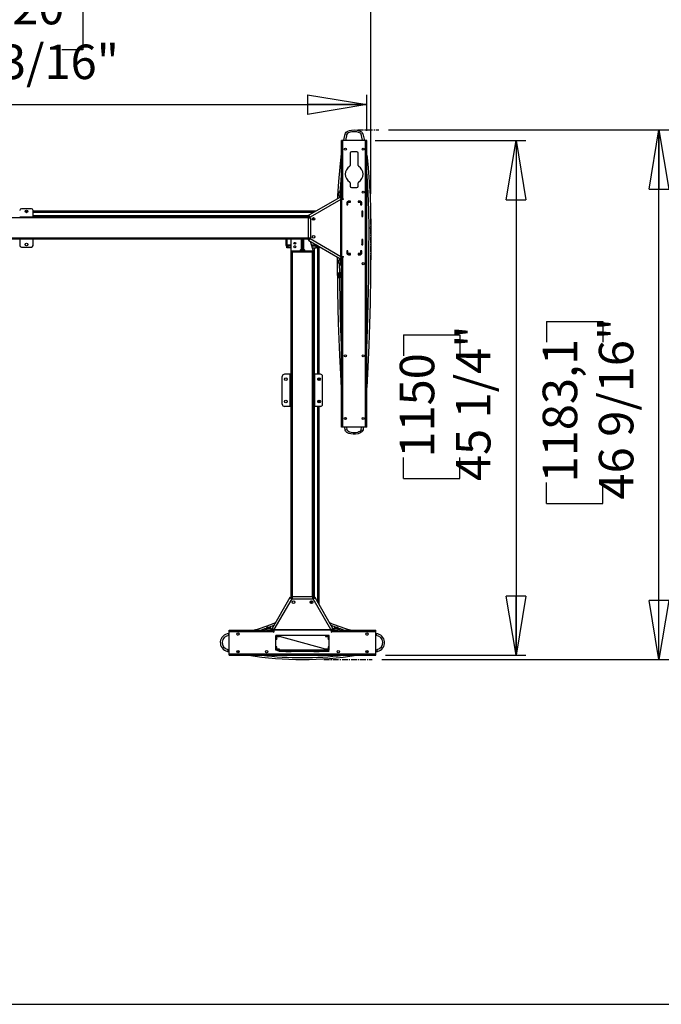
# Model space of a CAD drawing. Extents: x 4 to 253, y 4 to 178.
# Drawn here: x 60 to 116, y 4 to 91 of the extents above; entities that cross this region are included whole.
import ezdxf

# ---------------------------------------------------------------- set-up
doc = ezdxf.new("R2010")
doc.units = 0
doc.header["$PDSIZE"] = -1
doc.linetypes.add('CENTERX2', pattern=[0.8, 0.5, -0.1, 0.1, -0.1])
doc.layers.get('0').update_dxf_attribs({"linetype": 'CONTINUOUS'})
doc.layers.get('DEFPOINTS').update_dxf_attribs({"linetype": 'CONTINUOUS'})
doc.styles.add('SLDTEXTSTYLE0', font='txt', dxfattribs={"width": 0.75})
doc.dimstyles.new('SLDDIMSTYLE0', dxfattribs={"dimtxt": 3.031496, "dimasz": 5.19685, "dimexe": 0.866142, "dimexo": 0.0625, "dimgap": 0.757874, "dimtad": 2, "dimzin": 12, "dimtxsty": 'STANDARD', "dimblk1": 'CLOSED', "dimblk2": 'CLOSED', "dimsah": 1, "dimcen": 0.09, "dimclrd": 7, "dimclre": 7, "dimclrt": 7, "dimazin": 3, "dimtfac": 1, "dimtofl": 0, "dimtmove": 0, "dimatfit": 3, "dimtolj": 1, "dimtzin": 12})

# ---------------------------------------------------------------- blocks, each defined once
blk = doc.blocks.new('_CLOSED')
at = {"color": 0, "linetype": 'BYBLOCK'}
for p, q in [((-1, 0.166667), (0, 0)), ((-1, 0.166667), (-1, -0.166667)), ((0, 0), (-1, -0.166667)), ((0, 0), (-1, 0))]:
    blk.add_line(p, q, dxfattribs=at)
blk = doc.blocks.new('*D')
at = {"color": 7}
for p, q in [((41.617, 174.496), (41.617, 169.683)), ((41.617, 174.496), (43.462, 174.496)), ((49.786, 174.496), (47.941, 174.496)), ((49.786, 174.496), (49.786, 169.683)), ((79.785, 174.496), (79.785, 169.683)), ((79.785, 174.496), (81.63, 174.496)), ((90.195, 174.496), (88.349, 174.496)), ((90.195, 174.496), (90.195, 169.683)), ((138.122, 174.318), (138.122, 169.505)), ((138.122, 174.318), (139.967, 174.318)), ((148.532, 174.318), (146.686, 174.318)), ((148.532, 174.318), (148.532, 169.505)), ((41.617, 169.683), (43.462, 169.683)), ((49.786, 169.683), (47.941, 169.683)), ((79.785, 169.683), (81.63, 169.683)), ((90.195, 169.683), (88.349, 169.683)), ((138.122, 169.505), (139.967, 169.505)), ((148.532, 169.505), (146.686, 169.505)), ((16.452, 158.335), (16.452, 168.729)), ((30.578, 158.792), (30.578, 165.736)), ((32.783, 159.083), (32.783, 165.736)), ((78.334, 159.227), (78.334, 165.736)), ((91.208, 159.227), (91.208, 165.736)), ((130.199, 159.201), (130.199, 165.558)), ((155.396, 159.201), (155.396, 165.558)), ((30.578, 164.87), (20.184, 164.87)), ((32.783, 164.87), (30.578, 164.87)), ((32.783, 164.87), (53.622, 164.87)), ((78.334, 164.87), (67.94, 164.87)), ((78.334, 164.87), (91.208, 164.87)), ((91.208, 164.87), (101.602, 164.87)), ((130.199, 164.692), (119.805, 164.692)), ((155.396, 164.692), (130.199, 164.692)), ((155.396, 164.692), (165.79, 164.692)), ((29.83, 158.335), (15.586, 158.335)), ((16.452, 158.335), (16.452, 157.016)), ((29.712, 157.016), (15.586, 157.016)), ((16.452, 157.016), (16.452, 131.695)), ((167.685, 143.534), (167.685, 153.928)), ((6.571, 149.693), (11.511, 149.693)), ((6.571, 149.693), (6.571, 147.848)), ((11.511, 149.693), (11.511, 147.848)), ((167.685, 143.534), (167.685, 124.87)), ((157.804, 141.084), (162.744, 141.084)), ((157.804, 141.084), (157.804, 139.239)), ((162.744, 141.084), (162.744, 139.239)), ((19.048, 126.248), (19.048, 136.642)), ((6.571, 133.685), (6.571, 135.53)), ((11.511, 133.685), (11.511, 135.53)), ((6.571, 133.685), (11.511, 133.685)), ((157.804, 127.316), (157.804, 129.161)), ((162.744, 127.316), (162.744, 129.161)), ((157.804, 127.316), (162.744, 127.316)), ((30.194, 126.248), (18.181, 126.248)), ((19.048, 126.248), (19.048, 124.87)), ((30.037, 124.87), (18.181, 124.87)), ((19.048, 124.87), (19.048, 98.95)), ((30.214, 124.988), (30.214, 113.004)), ((33.167, 124.988), (33.167, 113.004)), ((77.547, 125.014), (77.547, 113.004)), ((91.995, 125.014), (91.995, 113.004)), ((129.258, 124.988), (129.258, 92.696)), ((154.676, 124.87), (168.551, 124.87)), ((156.03, 125.225), (156.03, 107.222)), ((156.03, 124.988), (156.03, 92.696)), ((167.685, 124.87), (167.685, 114.477)), ((140.341, 124.201), (140.341, 107.222)), ((45.269, 123.497), (45.269, 118.684)), ((45.269, 123.497), (47.114, 123.497)), ((53.438, 123.497), (51.593, 123.497)), ((53.438, 123.497), (53.438, 118.684)), ((79.785, 123.497), (79.785, 118.684)), ((79.785, 123.497), (81.63, 123.497)), ((90.195, 123.497), (88.349, 123.497)), ((90.195, 123.497), (90.195, 118.684)), ((45.269, 118.684), (47.114, 118.684)), ((53.438, 118.684), (51.593, 118.684)), ((79.785, 118.684), (81.63, 118.684)), ((90.195, 118.684), (88.349, 118.684)), ((140.795, 117.715), (140.795, 112.901)), ((140.795, 117.715), (142.641, 117.715)), ((154.563, 117.715), (152.718, 117.715)), ((154.563, 117.715), (154.563, 112.901)), ((30.214, 113.87), (19.82, 113.87)), ((30.214, 113.87), (33.167, 113.87)), ((33.167, 113.87), (58.395, 113.87)), ((77.547, 113.87), (67.153, 113.87)), ((91.995, 113.87), (77.547, 113.87)), ((91.995, 113.87), (102.389, 113.87)), ((140.795, 112.901), (142.641, 112.901)), ((154.563, 112.901), (152.718, 112.901)), ((9.166, 109.836), (14.107, 109.836)), ((9.166, 109.836), (9.166, 107.991)), ((14.107, 109.836), (14.107, 107.991)), ((140.341, 108.088), (129.947, 108.088)), ((156.03, 108.088), (140.341, 108.088)), ((156.03, 108.088), (166.424, 108.088)), ((9.166, 101.666), (9.166, 103.511)), ((14.107, 101.666), (14.107, 103.511)), ((51.139, 103.819), (51.139, 99.006)), ((51.139, 103.819), (52.985, 103.819)), ((67.147, 103.819), (65.302, 103.819)), ((67.147, 103.819), (67.147, 99.006)), ((138.122, 103.188), (138.122, 98.375)), ((138.122, 103.188), (139.967, 103.188)), ((148.532, 103.188), (146.686, 103.188)), ((148.532, 103.188), (148.532, 98.375)), ((9.166, 101.666), (14.107, 101.666)), ((51.139, 99.006), (52.985, 99.006)), ((67.147, 99.006), (65.302, 99.006)), ((138.122, 98.375), (139.967, 98.375)), ((148.532, 98.375), (146.686, 98.375)), ((30.214, 77.875), (30.214, 95.059)), ((90.785, 75.617), (90.785, 95.059)), ((90.785, 94.193), (30.214, 94.193)), ((129.258, 93.562), (118.865, 93.562)), ((156.03, 93.562), (129.258, 93.562)), ((156.03, 93.562), (166.424, 93.562)), ((52.819, 93.103), (52.819, 88.289)), ((52.819, 93.103), (54.664, 93.103)), ((65.468, 93.103), (63.623, 93.103)), ((65.468, 93.103), (65.468, 88.289)), ((52.819, 88.289), (54.664, 88.289)), ((65.468, 88.289), (63.623, 88.289)), ((30.578, 81.173), (30.578, 84.342)), ((90.421, 81.173), (90.421, 84.342)), ((30.578, 83.476), (90.421, 83.476)), ((92.351, 81.248), (116.981, 81.248)), ((116.115, 34.668), (116.115, 81.248)), ((91.169, 80.307), (104.414, 80.307)), ((103.548, 80.307), (103.548, 35.033)), ((106.233, 64.408), (111.174, 64.408)), ((106.233, 64.408), (106.233, 62.563)), ((111.174, 64.408), (111.174, 62.563)), ((93.666, 63.229), (98.607, 63.229)), ((93.666, 63.229), (93.666, 61.384)), ((98.607, 63.229), (98.607, 61.384)), ((93.666, 50.58), (93.666, 52.425)), ((98.607, 50.58), (98.607, 52.425)), ((93.666, 50.58), (98.607, 50.58)), ((106.233, 48.4), (106.233, 50.246)), ((111.174, 48.4), (111.174, 50.246)), ((106.233, 48.4), (111.174, 48.4)), ((91.757, 34.668), (116.981, 34.668)), ((92.074, 35.033), (104.414, 35.033))]:
    blk.add_line(p, q, dxfattribs=at)
at = {"layer": 'DEFPOINTS', "color": 7}
for p in [(30.578, 157.925), (30.696, 158.335), (32.783, 158.217), (78.334, 158.361), (91.208, 158.361), (130.199, 158.335), (155.396, 158.335), (30.578, 157.016), (173.417, 143.534), (30.214, 125.855), (31.061, 126.248), (33.167, 125.855), (77.547, 125.88), (91.995, 125.88), (129.258, 125.855), (156.03, 125.855), (156.03, 125.855), (30.903, 124.87), (140.341, 125.067), (155.385, 124.87), (91.485, 81.248), (30.578, 80.307), (90.303, 80.307), (90.421, 80.307), (30.214, 77.008), (90.785, 74.751), (90.891, 34.668), (91.208, 35.033)]:
    blk.add_point(p, dxfattribs=at)
at = {"xscale": 5.196850393700787, "yscale": 5.196850393700787}
for p, rotation in [((30.578, 164.87), 360.0000000000002), ((32.783, 164.87), 180.0000000000002), ((78.334, 164.87), 360.0000000000002), ((91.208, 164.87), 180.0000000000003), ((130.199, 164.692), 360.0000000000004), ((155.396, 164.692), 180.0000000000004), ((16.452, 158.335), 270.0000000000003), ((16.452, 157.016), 90.00000000000027), ((167.685, 143.534), 269.9999999999994), ((19.048, 126.248), 270.0000000000001), ((19.048, 124.87), 90.00000000000006), ((167.685, 124.87), 89.99999999999945), ((30.214, 113.87), 360.0000000000002), ((33.167, 113.87), 180.0000000000002), ((77.547, 113.87), 360.0000000000002), ((91.995, 113.87), 180.0000000000002), ((156.03, 108.088), 180.0000000000004), ((30.214, 94.193), 180.0000000000004), ((90.785, 94.193), 360.0000000000004), ((156.03, 93.562), 180.0000000000009), ((30.578, 83.476), 180.0000000000004), ((116.115, 81.248), 90.0000000000004), ((103.548, 80.307), 89.99999999999852), ((103.548, 35.033), 269.9999999999985), ((116.115, 34.668), 270.0000000000004)]:
    blk.add_blockref('_CLOSED', p, dxfattribs=dict(at, rotation=rotation))
for p in [(140.341, 108.088), (129.258, 93.562), (90.421, 83.476)]:
    blk.add_blockref('_CLOSED', p, dxfattribs=at)
at = {"color": 7, "char_height": 3.0315, "attachment_point": 7, "style": 'SLDTEXTSTYLE0'}
for s, insert in [('56', (43.462, 170.982)), ('327', (81.63, 170.982)), ('640', (139.967, 170.804)), ('2 3/16"', (39.155, 166.169)), ('12 7/8"', (78.444, 166.169)), ('25 3/16"', (135.661, 165.991)), ('75', (47.114, 119.983)), ('367', (81.63, 119.983)), ('2 15/16"', (41.688, 115.17)), ('14 7/16"', (77.324, 115.17)), ('398,5', (142.641, 114.201)), ('15 11/16"', (138.894, 109.387)), ('1538,5', (52.985, 100.305)), ('680', (139.967, 99.674)), ('60 9/16"', (51.477, 95.492)), ('26 3/4"', (136.781, 94.861)), ('1520', (54.664, 89.589)), ('59 13/16"', (50.357, 84.775))]:
    blk.add_mtext(s, dxfattribs=dict(at, insert=insert))
at = {"color": 7, "char_height": 3.0315, "attachment_point": 7, "rotation": 90, "style": 'SLDTEXTSTYLE0'}
for s, insert in [('1 5/16"', (15.153, 135.143)), ('33,500', (10.212, 135.53)), ('18 11/16"', (166.386, 125.414)), ('474,1', (161.445, 129.161)), ('1 3/8"', (17.748, 100.325)), ('35', (12.808, 103.511)), ('46 9/16"', (114.815, 48.738)), ('45 1/4"', (102.249, 50.359)), ('1183,1', (109.875, 50.246)), ('1150', (97.308, 52.425))]:
    blk.add_mtext(s, dxfattribs=dict(at, insert=insert))

msp = doc.modelspace()

# ---------------------------------------------------------------- linework, layer by layer
at = {"color": 7, "linetype": 'CONTINUOUS'}
for p, q in [((88.527, 80.902), (88.68, 80.865)), ((88.68, 80.865), (88.56, 80.307)), ((90.09, 80.902), (89.937, 80.865)), ((90.09, 80.902), (90.217, 80.307)), ((88.216, 75.878), (88.216, 80.307)), ((88.334, 80.307), (88.216, 80.307)), ((88.334, 75.185), (88.334, 80.307)), ((90.303, 80.307), (88.334, 80.307)), ((90.303, 55.11), (90.303, 80.307)), ((90.421, 80.307), (90.303, 80.307)), ((90.421, 55.11), (90.421, 80.307)), ((88.964, 79.205), (88.964, 78.127)), ((89.554, 79.323), (89.082, 79.323)), ((89.673, 78.127), (89.673, 79.205)), ((90.19, 79.509), (90.174, 79.626)), ((88.964, 76.582), (88.964, 76.291)), ((89.673, 76.291), (89.673, 76.582)), ((87.94, 75.486), (87.94, 75.703)), ((88.052, 75.392), (88.048, 75.298)), ((88.078, 75.388), (88.078, 75.801)), ((88.098, 75.713), (88.078, 75.713)), ((88.078, 75.476), (88.098, 75.476)), ((88.098, 75.776), (88.098, 75.894)), ((88.098, 75.894), (88.216, 75.894)), ((88.216, 75.776), (88.098, 75.776)), ((88.098, 75.776), (88.098, 75.372)), ((88.098, 75.372), (88.216, 75.372)), ((88.216, 75.894), (88.216, 75.776)), ((88.216, 75.372), (88.216, 75.776)), ((88.216, 75.185), (88.216, 75.372)), ((89.082, 76.173), (89.554, 76.173)), ((88.058, 75.304), (85.342, 73.736)), ((88.157, 75.134), (85.44, 73.565)), ((88.098, 75.327), (88.058, 75.304)), ((88.154, 75.229), (88.098, 75.327)), ((88.157, 75.224), (88.154, 75.229)), ((88.157, 70.119), (88.157, 75.134)), ((88.216, 75.185), (88.334, 75.185)), ((88.216, 75.106), (88.216, 70.146)), ((88.255, 75.146), (88.373, 75.146)), ((88.334, 75.185), (88.334, 75.146)), ((88.334, 75.185), (88.373, 75.185)), ((88.373, 75.146), (88.373, 75.185)), ((88.669, 74.831), (88.669, 74.654)), ((88.669, 74.654), (88.767, 74.654)), ((88.678, 74.831), (88.678, 74.693)), ((88.678, 74.693), (88.757, 74.693)), ((88.757, 74.693), (88.757, 74.831)), ((88.767, 74.654), (88.767, 74.831)), ((88.993, 74.978), (88.816, 74.978)), ((88.984, 74.969), (88.816, 74.969)), ((88.816, 74.89), (88.984, 74.89)), ((88.816, 74.88), (88.993, 74.88)), ((88.954, 74.976), (88.954, 74.978)), ((88.993, 74.976), (88.954, 74.976)), ((88.966, 74.886), (88.966, 74.89)), ((88.993, 74.886), (88.966, 74.886)), ((88.984, 74.89), (88.984, 74.969)), ((88.993, 74.969), (88.984, 74.969)), ((88.993, 74.89), (88.984, 74.89)), ((88.993, 74.88), (88.993, 74.978)), ((89.84, 74.978), (89.663, 74.978)), ((89.663, 74.978), (89.663, 74.88)), ((89.673, 74.969), (89.663, 74.969)), ((89.673, 74.89), (89.663, 74.89)), ((89.69, 74.886), (89.663, 74.886)), ((89.663, 74.88), (89.84, 74.88)), ((89.673, 74.969), (89.673, 74.89)), ((89.84, 74.969), (89.673, 74.969)), ((89.673, 74.89), (89.84, 74.89)), ((89.69, 74.886), (89.69, 74.89)), ((89.889, 74.831), (89.889, 74.654)), ((89.889, 74.654), (89.988, 74.654)), ((89.899, 74.831), (89.899, 74.663)), ((89.899, 74.663), (89.978, 74.663)), ((89.899, 74.654), (89.899, 74.663)), ((89.978, 74.663), (89.978, 74.831)), ((89.978, 74.654), (89.978, 74.663)), ((89.982, 74.732), (89.982, 74.772)), ((89.982, 74.772), (89.988, 74.772)), ((89.988, 74.732), (89.982, 74.732)), ((89.988, 74.654), (89.988, 74.831)), ((60.932, 74.319), (60.066, 74.319)), ((60.617, 74.096), (60.382, 74.096)), ((60.561, 73.982), (60.437, 73.982)), ((61.09, 73.61), (61.09, 74.161)), ((85.966, 74.096), (61.09, 74.096)), ((85.769, 73.982), (61.09, 73.982)), ((85.322, 73.691), (61.09, 73.691)), ((85.308, 73.716), (85.342, 73.736)), ((85.367, 73.614), (85.308, 73.716)), ((85.44, 73.565), (85.342, 73.736)), ((85.367, 73.614), (85.401, 73.633)), ((88.216, 74.096), (88.157, 74.096)), ((88.216, 73.982), (88.157, 73.982)), ((88.216, 73.691), (88.157, 73.691)), ((90.086, 74.102), (89.988, 74.102)), ((89.988, 74.102), (89.988, 73.63)), ((89.988, 73.654), (89.997, 73.654)), ((89.988, 73.63), (90.086, 73.63)), ((89.997, 74.093), (89.997, 74.102)), ((90.076, 74.093), (89.997, 74.093)), ((89.997, 74.093), (89.997, 73.64)), ((89.997, 73.64), (90.076, 73.64)), ((89.997, 73.63), (89.997, 73.64)), ((90.076, 74.093), (90.076, 74.102)), ((90.076, 73.64), (90.076, 74.093)), ((90.076, 73.63), (90.076, 73.64)), ((90.086, 73.63), (90.086, 74.102)), ((85.283, 73.512), (35.716, 73.512)), ((59.909, 73.61), (61.09, 73.61)), ((85.283, 73.61), (61.09, 73.61)), ((85.283, 73.61), (85.283, 73.512)), ((85.283, 73.555), (85.401, 73.555)), ((85.283, 73.515), (85.469, 73.515)), ((85.283, 73.512), (85.283, 71.74)), ((85.401, 73.555), (85.401, 73.515)), ((85.44, 73.565), (85.469, 73.515)), ((85.48, 73.515), (85.469, 73.515)), ((85.48, 73.515), (85.48, 71.737)), ((85.873, 73.407), (85.637, 73.407)), ((88.216, 73.407), (88.157, 73.407)), ((88.216, 73.178), (88.157, 73.178)), ((88.216, 73.054), (88.157, 73.054)), ((88.216, 73.044), (88.157, 73.044)), ((88.216, 73.025), (88.157, 73.025)), ((88.157, 71.904), (88.216, 71.904)), ((90.627, 72.626), (90.785, 72.626)), ((85.283, 71.74), (35.716, 71.74)), ((59.909, 71.642), (35.716, 71.642)), ((59.909, 71.642), (59.909, 71.091)), ((61.09, 71.642), (59.909, 71.642)), ((61.09, 71.091), (61.09, 71.642)), ((85.283, 71.642), (61.09, 71.642)), ((83.314, 71.642), (83.314, 71.101)), ((83.314, 71.101), (83.373, 71.101)), ((83.373, 71.642), (83.373, 71.101)), ((83.393, 71.642), (83.393, 71.101)), ((83.393, 71.025), (83.393, 71.101)), ((83.787, 71.101), (83.393, 71.101)), ((83.393, 71.025), (83.393, 71.023)), ((83.787, 70.584), (83.787, 71.642)), ((84.692, 70.741), (84.692, 71.642)), ((84.712, 71.642), (84.712, 70.741)), ((84.83, 70.741), (84.83, 71.642)), ((84.85, 71.642), (84.85, 70.741)), ((85.283, 71.74), (85.283, 71.642)), ((85.469, 71.737), (85.283, 71.737)), ((85.401, 71.697), (85.283, 71.697)), ((85.308, 71.536), (85.367, 71.638)), ((85.308, 71.536), (85.342, 71.516)), ((85.342, 71.516), (85.44, 71.687)), ((85.342, 71.516), (88.058, 69.948)), ((85.367, 71.638), (85.401, 71.619)), ((85.37, 71.697), (85.393, 71.623)), ((85.401, 71.697), (85.401, 71.737)), ((85.469, 71.737), (85.44, 71.687)), ((85.44, 71.687), (88.157, 70.119)), ((85.446, 71.456), (85.724, 70.584)), ((85.48, 71.737), (85.469, 71.737)), ((86.061, 71.101), (85.559, 71.101)), ((86.149, 71.05), (86.149, 71.025)), ((86.149, 71.023), (86.149, 71.025)), ((88.216, 71.445), (88.157, 71.445)), ((89.988, 71.622), (89.988, 71.15)), ((90.086, 71.622), (89.988, 71.622)), ((89.988, 71.15), (90.086, 71.15)), ((89.997, 71.612), (89.997, 71.622)), ((89.997, 71.612), (89.997, 71.159)), ((90.076, 71.612), (89.997, 71.612)), ((89.997, 71.159), (90.076, 71.159)), ((89.997, 71.15), (89.997, 71.159)), ((90.076, 71.612), (90.076, 71.622)), ((90.076, 71.159), (90.076, 71.612)), ((90.076, 71.15), (90.076, 71.159)), ((90.086, 71.15), (90.086, 71.622)), ((60.066, 70.933), (60.932, 70.933)), ((83.787, 71.023), (83.393, 71.023)), ((83.393, 70.865), (83.393, 71.023)), ((83.472, 70.865), (83.393, 70.865)), ((83.472, 71.023), (83.472, 70.865)), ((83.787, 71.023), (83.472, 71.023)), ((83.787, 70.865), (83.472, 70.865)), ((83.787, 70.564), (83.787, 70.584)), ((84.653, 70.584), (83.787, 70.584)), ((83.787, 70.485), (83.787, 70.564)), ((83.787, 70.564), (83.885, 70.564)), ((83.885, 70.485), (83.787, 70.485)), ((83.787, 40.17), (83.787, 70.485)), ((83.885, 70.485), (83.787, 70.485)), ((83.885, 70.564), (83.885, 70.485)), ((84.649, 70.564), (83.885, 70.564)), ((84.649, 70.485), (83.885, 70.485)), ((83.885, 40.17), (83.885, 70.485)), ((85.657, 70.485), (83.885, 70.485)), ((84.153, 71.023), (84.051, 71.023)), ((84.153, 71.023), (84.051, 71.023)), ((84.564, 70.603), (84.978, 70.603)), ((84.649, 70.564), (84.649, 70.485)), ((84.649, 70.564), (84.653, 70.564)), ((84.653, 70.603), (84.653, 70.485)), ((84.663, 70.741), (84.879, 70.741)), ((84.889, 70.485), (84.889, 70.603)), ((85.724, 70.584), (84.889, 70.584)), ((84.889, 70.564), (84.893, 70.564)), ((84.893, 70.564), (84.893, 70.485)), ((85.632, 70.564), (84.893, 70.564)), ((85.632, 70.485), (84.893, 70.485)), ((86.149, 71.023), (85.584, 71.023)), ((85.982, 71.023), (85.584, 71.023)), ((85.632, 70.485), (85.632, 70.564)), ((85.632, 70.564), (85.73, 70.564)), ((85.634, 70.865), (85.835, 70.865)), ((85.657, 40.17), (85.657, 70.485)), ((85.755, 70.485), (85.657, 70.485)), ((85.724, 70.584), (85.73, 70.564)), ((85.73, 70.564), (85.73, 70.485)), ((85.755, 40.17), (85.755, 70.485)), ((85.835, 70.865), (85.982, 70.865)), ((85.835, 59.757), (85.835, 70.865)), ((85.982, 70.865), (85.956, 70.865)), ((85.982, 70.865), (85.982, 71.023)), ((86.06, 70.865), (85.982, 70.865)), ((86.06, 71.023), (86.06, 70.865)), ((86.06, 70.865), (86.063, 70.865)), ((86.06, 70.865), (86.127, 70.865)), ((86.083, 70.865), (86.083, 71.023)), ((86.088, 70.865), (86.088, 71.023)), ((86.127, 70.865), (86.241, 70.865)), ((86.127, 59.757), (86.127, 70.865)), ((86.138, 71.023), (86.138, 70.865)), ((86.142, 70.865), (86.142, 71.023)), ((86.149, 71.023), (86.197, 71.023)), ((86.201, 70.865), (86.201, 71.02)), ((86.241, 59.757), (86.241, 70.865)), ((88.157, 70.716), (88.216, 70.716)), ((88.157, 70.584), (88.216, 70.584)), ((88.767, 70.598), (88.669, 70.598)), ((88.669, 70.598), (88.669, 70.421)), ((88.757, 70.559), (88.678, 70.559)), ((88.678, 70.559), (88.678, 70.421)), ((88.757, 70.421), (88.757, 70.559)), ((88.767, 70.421), (88.767, 70.598)), ((88.993, 70.372), (88.816, 70.372)), ((88.984, 70.362), (88.816, 70.362)), ((88.816, 70.283), (88.984, 70.283)), ((88.816, 70.274), (88.993, 70.274)), ((88.934, 70.372), (88.934, 70.362)), ((88.954, 70.274), (88.954, 70.276)), ((88.954, 70.276), (88.993, 70.276)), ((88.984, 70.283), (88.984, 70.362)), ((88.984, 70.362), (88.993, 70.362)), ((88.984, 70.283), (88.993, 70.283)), ((88.993, 70.274), (88.993, 70.372)), ((89.84, 70.372), (89.663, 70.372)), ((89.663, 70.372), (89.663, 70.274)), ((89.663, 70.362), (89.673, 70.362)), ((89.663, 70.283), (89.673, 70.283)), ((89.663, 70.274), (89.84, 70.274)), ((89.673, 70.362), (89.673, 70.283)), ((89.84, 70.362), (89.673, 70.362)), ((89.673, 70.283), (89.84, 70.283)), ((89.722, 70.362), (89.722, 70.372)), ((89.988, 70.598), (89.889, 70.598)), ((89.889, 70.598), (89.889, 70.421)), ((89.899, 70.589), (89.899, 70.598)), ((89.899, 70.589), (89.899, 70.421)), ((89.978, 70.589), (89.899, 70.589)), ((89.978, 70.589), (89.978, 70.598)), ((89.978, 70.421), (89.978, 70.589)), ((89.982, 70.48), (89.982, 70.52)), ((89.982, 70.52), (89.988, 70.52)), ((89.988, 70.48), (89.982, 70.48)), ((89.988, 70.421), (89.988, 70.598)), ((87.94, 69.549), (87.94, 69.766)), ((88.003, 69.98), (88.004, 69.845)), ((88.008, 69.466), (88.017, 68.673)), ((88.098, 69.925), (88.058, 69.948)), ((88.078, 69.451), (88.078, 69.864)), ((88.098, 69.776), (88.078, 69.776)), ((88.078, 69.539), (88.098, 69.539)), ((88.154, 70.023), (88.098, 69.925)), ((88.216, 69.88), (88.098, 69.88)), ((88.098, 69.88), (88.098, 69.476)), ((88.098, 69.476), (88.216, 69.476)), ((88.098, 69.358), (88.098, 69.476)), ((88.216, 69.358), (88.098, 69.358)), ((88.157, 70.028), (88.154, 70.023)), ((88.216, 69.88), (88.216, 70.067)), ((88.334, 70.067), (88.216, 70.067)), ((88.216, 69.476), (88.216, 69.88)), ((88.216, 69.476), (88.216, 69.358)), ((88.216, 55.11), (88.216, 69.374)), ((88.255, 70.106), (88.373, 70.106)), ((88.334, 70.106), (88.334, 70.067)), ((88.334, 55.11), (88.334, 70.067)), ((88.373, 70.067), (88.334, 70.067)), ((88.373, 70.067), (88.373, 70.106)), ((87.94, 68.673), (87.94, 68.28)), ((87.94, 68.673), (88.032, 68.673)), ((87.972, 68.604), (87.972, 68.348)), ((88.177, 68.673), (87.98, 68.673)), ((88.058, 68.624), (87.991, 68.624)), ((87.991, 68.624), (87.991, 68.329)), ((88.032, 68.673), (88.058, 68.673)), ((88.032, 68.624), (88.032, 68.673)), ((88.058, 68.476), (88.058, 68.673)), ((88.058, 68.673), (88.098, 68.673)), ((88.098, 68.476), (88.058, 68.476)), ((88.058, 68.28), (88.058, 68.476)), ((88.098, 68.673), (88.098, 68.476)), ((88.177, 68.555), (88.098, 68.555)), ((88.098, 68.476), (88.098, 68.28)), ((88.177, 68.476), (88.177, 68.673)), ((88.177, 68.673), (88.216, 68.673)), ((88.216, 68.476), (88.177, 68.476)), ((88.177, 68.28), (88.177, 68.476)), ((87.94, 68.28), (88.032, 68.28)), ((88.177, 68.28), (87.98, 68.28)), ((87.991, 68.329), (88.058, 68.329)), ((88.032, 68.28), (88.032, 68.329)), ((88.032, 68.28), (88.058, 68.28)), ((88.098, 68.28), (88.058, 68.28)), ((88.098, 68.398), (88.177, 68.398)), ((88.216, 68.28), (88.177, 68.28)), ((82.999, 57.119), (82.999, 59.56)), ((83.678, 59.757), (83.196, 59.757)), ((83.678, 56.922), (83.678, 59.757)), ((83.777, 59.757), (83.678, 59.757)), ((83.777, 56.922), (83.777, 59.757)), ((83.787, 59.757), (83.777, 59.757)), ((85.765, 59.757), (85.755, 59.757)), ((85.765, 56.922), (85.765, 59.757)), ((85.864, 59.757), (85.765, 59.757)), ((85.864, 56.922), (85.864, 59.757)), ((86.346, 59.757), (85.864, 59.757)), ((86.127, 59.262), (86.127, 59.385)), ((86.241, 59.206), (86.241, 59.441)), ((86.543, 57.119), (86.543, 59.56)), ((86.127, 57.294), (86.127, 57.417)), ((86.241, 57.238), (86.241, 57.473)), ((83.678, 56.922), (83.196, 56.922)), ((83.777, 56.922), (83.678, 56.922)), ((83.787, 56.922), (83.777, 56.922)), ((85.765, 56.922), (85.755, 56.922)), ((85.864, 56.922), (85.765, 56.922)), ((85.835, 40.131), (85.835, 56.922)), ((86.346, 56.922), (85.864, 56.922)), ((86.127, 39.685), (86.127, 56.922)), ((86.241, 39.487), (86.241, 56.922)), ((88.568, 55.957), (88.587, 55.771)), ((90.033, 55.799), (90.047, 55.939)), ((88.334, 55.11), (88.216, 55.11)), ((90.303, 55.11), (88.334, 55.11)), ((88.522, 54.848), (88.494, 55.11)), ((88.679, 54.866), (88.522, 54.848)), ((88.654, 55.11), (88.679, 54.866)), ((89.938, 54.866), (89.963, 55.11)), ((89.938, 54.866), (90.095, 54.848)), ((90.12, 55.11), (90.095, 54.848)), ((90.421, 55.11), (90.303, 55.11)), ((83.661, 40.111), (82.093, 37.395)), ((83.832, 40.013), (82.264, 37.296)), ((83.681, 40.145), (83.661, 40.111)), ((83.661, 40.111), (83.832, 40.013)), ((83.681, 40.145), (83.783, 40.086)), ((83.783, 40.086), (83.764, 40.052)), ((83.885, 40.17), (83.787, 40.17)), ((83.882, 39.984), (83.832, 40.013)), ((83.842, 40.052), (83.842, 40.17)), ((83.842, 40.052), (83.882, 40.052)), ((83.882, 39.984), (83.882, 40.17)), ((83.882, 39.973), (83.882, 39.984)), ((85.66, 39.973), (83.882, 39.973)), ((85.657, 40.17), (83.885, 40.17)), ((85.755, 40.17), (85.657, 40.17)), ((85.66, 40.17), (85.66, 39.984)), ((85.7, 40.052), (85.66, 40.052)), ((85.71, 40.013), (85.66, 39.984)), ((85.66, 39.973), (85.66, 39.984)), ((85.7, 40.17), (85.7, 40.052)), ((85.71, 40.013), (85.881, 40.111)), ((87.279, 37.296), (85.71, 40.013)), ((85.759, 40.086), (85.861, 40.145)), ((85.759, 40.086), (85.778, 40.052)), ((85.861, 40.145), (85.881, 40.111)), ((87.449, 37.395), (85.881, 40.111)), ((85.552, 39.58), (85.552, 39.816)), ((81.503, 37.237), (81.503, 37.355)), ((81.503, 37.355), (81.621, 37.355)), ((81.621, 37.355), (81.621, 37.237)), ((82.025, 37.355), (81.621, 37.355)), ((81.694, 37.493), (81.911, 37.493)), ((82.025, 37.237), (82.025, 37.355)), ((82.07, 37.355), (82.093, 37.395)), ((82.168, 37.299), (82.07, 37.355)), ((82.173, 37.296), (82.168, 37.299)), ((82.264, 37.296), (87.279, 37.296)), ((84.152, 37.296), (84.152, 37.237)), ((84.257, 37.237), (84.257, 37.296)), ((85.322, 37.237), (85.322, 37.296)), ((85.552, 37.237), (85.552, 37.296)), ((85.835, 37.237), (85.835, 37.296)), ((86.127, 37.237), (86.127, 37.296)), ((86.241, 37.237), (86.241, 37.296)), ((87.369, 37.296), (87.374, 37.299)), ((87.374, 37.299), (87.472, 37.355)), ((87.472, 37.355), (87.449, 37.395)), ((87.517, 37.355), (87.517, 37.237)), ((87.921, 37.355), (87.517, 37.355)), ((87.631, 37.493), (87.848, 37.493)), ((87.921, 37.237), (87.921, 37.355)), ((87.921, 37.355), (88.039, 37.355)), ((88.039, 37.355), (88.039, 37.237)), ((78.3, 36.774), (78.291, 36.931)), ((78.334, 37.119), (78.334, 37.237)), ((78.334, 37.237), (81.519, 37.237)), ((78.334, 35.151), (78.334, 37.119)), ((78.334, 37.119), (82.212, 37.119)), ((81.621, 37.237), (81.503, 37.237)), ((81.621, 37.237), (82.025, 37.237)), ((82.025, 37.237), (82.212, 37.237)), ((82.212, 37.119), (82.212, 37.237)), ((82.251, 37.119), (82.212, 37.119)), ((82.212, 37.08), (82.212, 37.119)), ((82.212, 37.08), (82.251, 37.08)), ((82.251, 37.198), (82.251, 37.08)), ((87.251, 37.237), (82.291, 37.237)), ((82.419, 36.637), (82.419, 36.46)), ((82.419, 36.499), (82.421, 36.499)), ((82.419, 36.46), (82.517, 36.46)), ((82.421, 36.499), (82.421, 36.46)), ((87.114, 35.475), (82.428, 36.775)), ((82.428, 35.475), (82.428, 36.775)), ((87.114, 36.775), (82.428, 36.775)), ((82.428, 36.637), (82.428, 36.47)), ((82.428, 36.47), (82.507, 36.47)), ((82.428, 36.47), (82.428, 36.46)), ((82.507, 36.47), (82.507, 36.637)), ((82.517, 36.519), (82.507, 36.519)), ((82.507, 36.47), (82.507, 36.46)), ((82.517, 36.46), (82.517, 36.637)), ((82.743, 36.784), (82.566, 36.784)), ((82.704, 36.775), (82.566, 36.775)), ((82.566, 36.696), (82.704, 36.696)), ((82.566, 36.686), (82.743, 36.686)), ((82.704, 36.696), (82.704, 36.775)), ((82.743, 36.686), (82.743, 36.784)), ((86.976, 36.784), (86.799, 36.784)), ((86.799, 36.784), (86.799, 36.686)), ((86.799, 36.686), (86.976, 36.686)), ((86.838, 36.775), (86.838, 36.696)), ((86.976, 36.775), (86.838, 36.775)), ((86.838, 36.696), (86.976, 36.696)), ((87.025, 36.637), (87.025, 36.46)), ((87.035, 36.519), (87.025, 36.519)), ((87.025, 36.46), (87.123, 36.46)), ((87.035, 36.637), (87.035, 36.47)), ((87.035, 36.47), (87.114, 36.47)), ((87.035, 36.46), (87.035, 36.47)), ((87.114, 35.475), (87.114, 36.775)), ((87.114, 36.47), (87.114, 36.637)), ((87.114, 36.46), (87.114, 36.47)), ((87.121, 36.46), (87.121, 36.499)), ((87.121, 36.499), (87.123, 36.499)), ((87.123, 36.46), (87.123, 36.637)), ((87.291, 37.198), (87.291, 37.08)), ((87.33, 37.119), (87.291, 37.119)), ((87.291, 37.08), (87.33, 37.08)), ((87.33, 37.237), (87.517, 37.237)), ((87.33, 37.237), (87.33, 37.119)), ((87.33, 37.08), (87.33, 37.119)), ((87.33, 37.119), (91.208, 37.119)), ((87.517, 37.237), (87.921, 37.237)), ((88.039, 37.237), (87.921, 37.237)), ((88.023, 37.237), (91.208, 37.237)), ((91.208, 37.119), (91.208, 37.237)), ((91.208, 35.151), (91.208, 37.119)), ((91.251, 36.931), (91.242, 36.774)), ((78.201, 35.529), (78.167, 35.375)), ((82.517, 35.79), (82.419, 35.79)), ((82.419, 35.79), (82.419, 35.613)), ((82.428, 35.79), (82.428, 35.781)), ((82.507, 35.781), (82.428, 35.781)), ((82.428, 35.781), (82.428, 35.613)), ((82.507, 35.79), (82.507, 35.781)), ((82.507, 35.613), (82.507, 35.781)), ((82.507, 35.731), (82.517, 35.731)), ((82.517, 35.613), (82.517, 35.79)), ((82.743, 35.564), (82.566, 35.564)), ((82.734, 35.554), (82.566, 35.554)), ((82.734, 35.475), (82.734, 35.554)), ((82.734, 35.554), (82.743, 35.554)), ((82.743, 35.466), (82.743, 35.564)), ((86.976, 35.564), (86.799, 35.564)), ((86.799, 35.564), (86.799, 35.466)), ((86.799, 35.554), (86.808, 35.554)), ((86.808, 35.554), (86.808, 35.475)), ((86.976, 35.554), (86.808, 35.554)), ((87.123, 35.79), (87.025, 35.79)), ((87.025, 35.79), (87.025, 35.613)), ((87.025, 35.731), (87.035, 35.731)), ((87.035, 35.781), (87.035, 35.79)), ((87.114, 35.781), (87.035, 35.781)), ((87.035, 35.781), (87.035, 35.613)), ((87.114, 35.781), (87.114, 35.79)), ((87.114, 35.613), (87.114, 35.781)), ((87.123, 35.613), (87.123, 35.79)), ((91.375, 35.375), (91.341, 35.529)), ((78.334, 35.151), (91.208, 35.151)), ((78.334, 35.033), (78.334, 35.151)), ((78.334, 35.033), (91.208, 35.033)), ((87.114, 35.475), (82.428, 35.475)), ((82.566, 35.475), (82.734, 35.475)), ((82.566, 35.466), (82.743, 35.466)), ((82.625, 35.471), (82.665, 35.471)), ((82.625, 35.466), (82.625, 35.471)), ((82.665, 35.471), (82.665, 35.466)), ((87.114, 35.377), (82.704, 35.377)), ((82.734, 35.475), (82.743, 35.475)), ((83.767, 35.466), (83.295, 35.466)), ((83.295, 35.466), (83.295, 35.367)), ((83.295, 35.456), (83.304, 35.456)), ((83.295, 35.377), (83.304, 35.377)), ((83.295, 35.367), (83.767, 35.367)), ((83.304, 35.456), (83.304, 35.377)), ((83.757, 35.456), (83.304, 35.456)), ((83.304, 35.377), (83.757, 35.377)), ((83.757, 35.377), (83.757, 35.456)), ((83.757, 35.456), (83.767, 35.456)), ((83.757, 35.377), (83.767, 35.377)), ((83.767, 35.367), (83.767, 35.466)), ((85.775, 35.466), (85.775, 35.367)), ((86.247, 35.466), (85.775, 35.466)), ((85.775, 35.456), (85.785, 35.456)), ((85.775, 35.377), (85.785, 35.377)), ((85.775, 35.367), (86.247, 35.367)), ((85.785, 35.456), (85.785, 35.377)), ((86.238, 35.456), (85.785, 35.456)), ((85.785, 35.377), (86.238, 35.377)), ((85.799, 35.466), (85.799, 35.456)), ((86.238, 35.377), (86.238, 35.456)), ((86.238, 35.456), (86.247, 35.456)), ((86.238, 35.377), (86.247, 35.377)), ((86.247, 35.367), (86.247, 35.466)), ((86.799, 35.475), (86.808, 35.475)), ((86.799, 35.466), (86.976, 35.466)), ((86.808, 35.475), (86.976, 35.475)), ((86.877, 35.471), (86.917, 35.471)), ((86.877, 35.466), (86.877, 35.471)), ((86.917, 35.471), (86.917, 35.466)), ((91.208, 35.033), (91.208, 35.151)), ((4.331, 4.331), (252.913, 4.331))]:
    msp.add_line(p, q, dxfattribs=at)
at = {"color": 7, "linetype": 'CENTERX2'}
for p, q in [((89.635, 81.248), (91.485, 81.248)), ((90.785, 69.719), (90.785, 74.751)), ((86.651, 34.668), (90.891, 34.668))]:
    msp.add_line(p, q, dxfattribs=at)
at = {"color": 7, "linetype": 'CONTINUOUS', "flags": 128}
for points in [[(88.398, 80.307), (88.406, 80.349), (88.527, 80.902)], [(88.527, 80.902), (88.558, 80.973), (88.622, 81.047), (88.69, 81.098), (88.765, 81.139), (88.917, 81.196), (89.077, 81.231), (89.335, 81.248), (89.593, 81.221), (89.758, 81.178), (89.858, 81.137), (89.95, 81.082), (90.017, 81.026), (90.064, 80.965), (90.09, 80.902)], [(89.937, 80.865), (89.928, 80.885), (89.904, 80.917), (89.86, 80.954), (89.786, 80.997), (89.706, 81.029), (89.563, 81.067), (89.332, 81.091), (89.101, 81.075), (88.964, 81.046), (88.832, 80.997), (88.727, 80.93), (88.691, 80.889), (88.68, 80.865)], [(90.058, 80.307), (90.05, 80.351), (89.937, 80.865)], [(87.885, 75.204), (87.894, 75.462), (87.965, 76.722), (88.072, 77.98), (88.216, 79.18)], [(90.421, 79.029), (90.45, 78.815), (90.55, 77.907), (90.651, 76.691), (90.721, 75.473), (90.764, 74.254), (90.785, 72.626)], [(88.216, 77.809), (88.131, 76.795), (88.07, 75.798)], [(90.627, 72.626), (90.609, 74.169), (90.551, 75.711), (90.49, 76.741), (90.421, 77.582)], [(88.078, 75.801), (88.025, 75.792), (87.981, 75.771), (87.958, 75.741), (87.94, 75.703)], [(87.94, 75.486), (87.963, 75.439), (87.998, 75.407), (88.036, 75.394), (88.078, 75.388)], [(88.098, 75.327), (88.095, 75.315), (88.101, 75.283), (88.117, 75.236), (88.139, 75.178), (88.157, 75.134)], [(88.157, 75.224), (88.15, 75.215), (88.149, 75.197), (88.151, 75.173), (88.155, 75.144), (88.157, 75.134)], [(90.785, 72.626), (90.785, 72.311), (90.781, 71.051), (90.757, 68.532), (90.71, 66.012), (90.663, 64.149), (90.604, 62.285), (90.525, 60.422), (90.421, 58.595)], [(90.421, 61.96), (90.488, 63.723), (90.551, 65.948), (90.594, 68.173), (90.619, 70.4), (90.627, 72.626)], [(84.663, 70.741), (84.615, 70.718), (84.583, 70.683), (84.571, 70.646), (84.564, 70.603)], [(84.978, 70.603), (84.969, 70.657), (84.948, 70.701), (84.917, 70.724), (84.879, 70.741)], [(86.164, 69.408), (86.165, 69.487), (86.171, 69.574), (86.179, 69.642), (86.189, 69.683), (86.198, 69.693), (86.207, 69.671)], [(86.164, 69.407), (86.164, 69.421), (86.166, 69.478), (86.168, 69.532), (86.17, 69.556)], [(86.209, 69.159), (86.201, 69.128), (86.192, 69.128), (86.182, 69.159), (86.173, 69.218), (86.167, 69.298), (86.164, 69.391), (86.164, 69.408)], [(86.184, 69.163), (86.184, 69.162), (86.183, 69.167), (86.18, 69.181), (86.175, 69.207), (86.171, 69.245), (86.168, 69.291), (86.165, 69.345), (86.165, 69.392)], [(86.167, 69.32), (86.169, 69.348), (86.17, 69.387), (86.17, 69.43), (86.169, 69.469), (86.167, 69.497)], [(86.17, 69.556), (86.172, 69.579), (86.177, 69.617), (86.181, 69.641), (86.183, 69.653), (86.184, 69.654)], [(86.171, 69.244), (86.173, 69.255), (86.176, 69.3), (86.178, 69.352), (86.179, 69.408), (86.178, 69.465), (86.176, 69.517), (86.173, 69.562), (86.171, 69.572)], [(86.207, 69.671), (86.213, 69.62), (86.218, 69.546), (86.22, 69.456), (86.22, 69.378), (86.219, 69.301), (86.215, 69.219), (86.209, 69.159), (86.209, 69.159)], [(88.216, 58.522), (88.14, 59.768), (88.059, 61.447), (87.954, 64.24), (87.884, 67.035), (87.844, 69.83), (87.843, 70.072)], [(88.078, 69.864), (88.025, 69.855), (87.981, 69.834), (87.958, 69.804), (87.94, 69.766)], [(87.94, 69.549), (87.963, 69.502), (87.998, 69.47), (88.036, 69.457), (88.078, 69.451)], [(88.157, 70.119), (88.135, 70.063), (88.114, 70.007), (88.099, 69.962), (88.095, 69.934), (88.098, 69.925)], [(88.157, 70.119), (88.152, 70.089), (88.149, 70.063), (88.149, 70.043), (88.154, 70.03), (88.157, 70.028)], [(88.022, 68.28), (88.023, 68.186), (88.066, 65.966), (88.128, 63.746), (88.213, 61.524), (88.216, 61.462)], [(90.095, 54.848), (90.072, 54.775), (90.024, 54.706), (89.917, 54.62), (89.802, 54.563), (89.68, 54.523), (89.449, 54.483), (89.216, 54.479), (89.027, 54.502), (88.845, 54.552), (88.736, 54.6), (88.67, 54.64), (88.61, 54.688), (88.565, 54.741), (88.533, 54.8), (88.522, 54.848)], [(88.679, 54.866), (88.682, 54.854), (88.694, 54.831), (88.719, 54.802), (88.809, 54.739), (88.899, 54.7), (89.059, 54.656), (89.225, 54.636), (89.434, 54.639), (89.639, 54.675), (89.74, 54.708), (89.835, 54.755), (89.908, 54.812), (89.932, 54.845), (89.938, 54.866)], [(81.694, 37.493), (81.647, 37.47), (81.615, 37.435), (81.602, 37.398), (81.596, 37.355)], [(82.009, 37.355), (82, 37.409), (81.979, 37.453), (81.949, 37.476), (81.911, 37.493)], [(82.264, 37.296), (82.208, 37.318), (82.152, 37.339), (82.107, 37.354), (82.079, 37.359), (82.07, 37.355)], [(82.264, 37.296), (82.234, 37.301), (82.208, 37.304), (82.188, 37.304), (82.175, 37.299), (82.173, 37.296)], [(87.472, 37.355), (87.46, 37.358), (87.428, 37.352), (87.381, 37.336), (87.323, 37.314), (87.279, 37.296)], [(87.369, 37.296), (87.36, 37.303), (87.342, 37.305), (87.318, 37.303), (87.289, 37.298), (87.279, 37.296)], [(87.631, 37.493), (87.584, 37.47), (87.552, 37.435), (87.539, 37.398), (87.533, 37.355)], [(87.946, 37.355), (87.937, 37.409), (87.916, 37.453), (87.886, 37.476), (87.848, 37.493)]]:
    msp.add_lwpolyline(points, dxfattribs=at)
at = {"color": 7, "linetype": 'CONTINUOUS'}
for centre, radius in [((88.551, 79.555), 0.0984), ((90.106, 79.555), 0.0984), ((90.106, 75.776), 0.0984), ((60.499, 74.083), 0.118), ((85.755, 73.413), 0.118), ((85.755, 71.839), 0.118), ((60.499, 71.169), 0.118), ((84.102, 71.273), 0.0827), ((84.102, 70.958), 0.0827), ((90.106, 69.476), 0.0984), ((88.551, 61.374), 0.0984), ((90.106, 61.374), 0.0984), ((83.314, 59.324), 0.118), ((86.228, 59.324), 0.118), ((83.314, 57.355), 0.118), ((86.228, 57.355), 0.118), ((88.551, 55.862), 0.0984), ((90.106, 55.862), 0.0984), ((83.984, 39.698), 0.118), ((85.558, 39.698), 0.118), ((79.102, 36.903), 0.0984), ((90.44, 36.903), 0.0984), ((79.102, 35.347), 0.0984), ((81.621, 35.347), 0.0984), ((87.921, 35.347), 0.0984), ((90.44, 35.347), 0.0984)]:
    msp.add_circle(centre, radius, dxfattribs=at)
for centre, radius, start, end in [((89.082, 79.205), 0.118, 90, 180), ((89.554, 79.205), 0.118, 360, 90), ((89.318, 77.354), 0.787, 121.44898, 238.55102), ((88.846, 78.127), 0.118, 301.44898, 360), ((89.791, 78.127), 0.118, 180, 238.55102), ((89.318, 77.354), 0.787, 301.44898, 58.55102), ((88.846, 76.582), 0.118, 0, 58.55102), ((89.082, 76.291), 0.118, 180, 270), ((89.554, 76.291), 0.118, 270, 0), ((89.791, 76.582), 0.118, 121.44898, 180), ((88.019, 75.372), 0.0787, 300, 360), ((88.019, 75.372), 0.197, 313.35243, 0), ((88.255, 75.106), 0.0394, 90, 180), ((88.816, 74.831), 0.148, 90, 180), ((88.826, 74.811), 0.157, 141.27952, 180), ((88.816, 74.831), 0.138, 90, 180), ((88.816, 74.831), 0.0591, 90, 180), ((88.816, 74.831), 0.0492, 90, 180), ((88.966, 74.709), 0.197, 113.07392, 119.54136), ((88.966, 74.709), 0.177, 90, 104.83511), ((89.69, 74.709), 0.177, 75.16489, 90), ((89.69, 74.709), 0.197, 60.45864, 66.92608), ((89.84, 74.831), 0.148, 0, 90), ((89.84, 74.831), 0.138, 0, 90), ((89.84, 74.831), 0.0591, 360, 90), ((89.84, 74.831), 0.0492, 0, 90), ((89.83, 74.811), 0.157, 0, 38.72048), ((60.066, 74.161), 0.157, 90, 180), ((60.932, 74.161), 0.157, 0, 90), ((60.066, 71.091), 0.157, 180, 270), ((60.932, 71.091), 0.157, 270, 0), ((83.393, 71.101), 0.0787, 180, 270), ((83.393, 71.101), 0.0197, 180, 270), ((86.149, 71.101), 0.0787, 270, 295.91554), ((88.826, 70.441), 0.157, 180, 218.7205), ((88.816, 70.421), 0.148, 180, 270), ((88.816, 70.421), 0.138, 180, 270), ((88.816, 70.421), 0.0591, 180, 270), ((88.816, 70.421), 0.0492, 180, 270), ((89.84, 70.421), 0.0591, 270, 360), ((89.84, 70.421), 0.138, 270, 0), ((89.84, 70.421), 0.148, 270, 0), ((89.84, 70.421), 0.0492, 270, 0), ((89.83, 70.441), 0.157, 321.27955, 0), ((88.019, 69.88), 0.0787, 0, 60), ((88.019, 69.88), 0.197, 0, 46.64757), ((88.255, 70.146), 0.0394, 180, 270), ((87.991, 68.604), 0.0197, 90, 180), ((87.991, 68.348), 0.0197, 180, 270), ((83.196, 59.56), 0.197, 90, 180), ((86.346, 59.56), 0.197, 0, 90), ((83.196, 57.119), 0.197, 180, 270), ((86.346, 57.119), 0.197, 270, 0), ((77.654, 48.725), 11.811, 283.44099, 293.62516), ((77.654, 48.725), 11.969, 286.29856, 289.35525), ((77.654, 48.725), 11.969, 290.21033, 292.61373), ((82.025, 37.434), 0.0787, 270, 330), ((82.025, 37.434), 0.197, 270, 316.64757), ((91.888, 48.725), 11.811, 246.37484, 256.55901), ((91.888, 48.725), 11.969, 247.38627, 249.78967), ((87.517, 37.434), 0.197, 223.35243, 270), ((87.517, 37.434), 0.0787, 210, 270), ((91.888, 48.725), 11.969, 250.64822, 253.70144), ((78.334, 36.145), 0.787, 93.09598, 257.78137), ((78.334, 36.145), 0.63, 93.09598, 257.78137), ((77.654, 48.725), 11.811, 273.09598, 273.3026), ((77.654, 48.725), 11.969, 273.09598, 273.2591), ((77.654, 48.725), 11.969, 276.6019, 277.36527), ((82.291, 37.198), 0.0394, 90, 180), ((82.566, 36.637), 0.148, 90, 180), ((82.566, 36.637), 0.138, 90, 180), ((82.586, 36.627), 0.157, 90, 128.70528), ((82.566, 36.637), 0.0591, 90, 180), ((82.566, 36.637), 0.0492, 90, 180), ((86.956, 36.627), 0.157, 51.25331, 90), ((86.976, 36.637), 0.148, 360, 90), ((86.976, 36.637), 0.138, 0, 90), ((86.976, 36.637), 0.0591, 0, 90), ((86.976, 36.637), 0.0492, 360, 90), ((87.251, 37.198), 0.0394, 360, 90), ((91.888, 48.725), 11.969, 262.63473, 263.3981), ((91.888, 48.725), 11.811, 266.6974, 266.90402), ((91.888, 48.725), 11.969, 266.7409, 266.90402), ((91.208, 36.145), 0.63, 282.21863, 86.90402), ((91.208, 36.145), 0.787, 282.21863, 86.90402), ((84.771, 65.87), 31.044, 257.78137, 258.033), ((82.566, 35.613), 0.148, 180, 270), ((82.566, 35.613), 0.138, 180, 270), ((82.566, 35.613), 0.0591, 180, 270), ((82.566, 35.613), 0.0492, 180, 270), ((86.976, 35.613), 0.0591, 270, 0), ((86.976, 35.613), 0.138, 270, 0), ((86.976, 35.613), 0.148, 270, 360), ((86.976, 35.613), 0.0492, 270, 360), ((84.771, 65.87), 31.044, 281.967, 282.21863), ((84.771, 65.87), 31.202, 257.78137, 258.09429), ((84.771, 65.87), 31.044, 259.29616, 259.65946), ((84.771, 65.87), 31.202, 261.23757, 278.76243), ((84.771, 65.87), 31.044, 263.3847, 276.6153), ((82.586, 35.623), 0.157, 231.2814, 270), ((86.956, 35.623), 0.157, 270, 308.7186), ((84.771, 65.87), 31.044, 280.34054, 280.70384), ((84.771, 65.87), 31.202, 281.90571, 282.21863)]:
    msp.add_arc(centre, radius, start, end, dxfattribs=at)

# ---------------------------------------------------------------- dimensions: what is measured, and where the dimension line sits
at = {"color": 7}
for base, p1, p2, middle in [((30.214, 94.193), (90.785, 74.751), (30.214, 77.008), (59.143, 94.193)), ((90.421, 83.476), (30.578, 80.307), (90.421, 80.307), (59.143, 83.476)), ((30.5781, 164.8695), (32.7828, 158.2168), (30.5781, 157.9254), (45.7014, 164.8695)), ((33.167, 113.87), (30.214, 125.855), (33.167, 125.855), (49.354, 113.87)), ((77.547, 113.87), (91.995, 125.88), (77.547, 125.88), (84.99, 113.87)), ((130.199, 164.692), (155.396, 158.335), (130.199, 158.335), (143.327, 164.692)), ((129.258, 93.562), (156.03, 125.855), (129.258, 125.855), (143.327, 93.562)), ((140.341, 108.088), (156.03, 125.855), (140.341, 125.067), (147.679, 108.088))]:
    dim = msp.add_linear_dim(base=base, p1=p1, p2=p2, dimstyle='SLDDIMSTYLE0', dxfattribs=at)
    dim.commit()
    dim.dimension.update_dxf_attribs({"geometry": '*D', "text_midpoint": middle, "dimtype": 160})
for base, p1, p2, angle, middle in [((116.115, 81.248), (90.891, 34.668), (91.485, 81.248), 90, (116.115, 56.404)), ((103.548, 35.033), (90.303, 80.307), (91.208, 35.033), 270, (103.548, 56.905)), ((91.208, 164.87), (78.334, 158.361), (91.208, 158.361), 180, (84.99, 164.87)), ((16.452, 157.016), (30.696, 158.335), (30.578, 157.016), 90, (16.452, 141.689)), ((19.048, 124.87), (31.061, 126.248), (30.903, 124.87), 270, (19.048, 105.751)), ((167.685, 124.87), (173.417, 143.534), (155.385, 124.87), 270, (167.685, 134.2))]:
    dim = msp.add_linear_dim(base=base, p1=p1, p2=p2, angle=angle, dimstyle='SLDDIMSTYLE0', dxfattribs=at)
    dim.commit()
    dim.dimension.update_dxf_attribs({"geometry": '*D', "text_midpoint": middle, "dimtype": 160})

doc.saveas('drawing.dxf')
